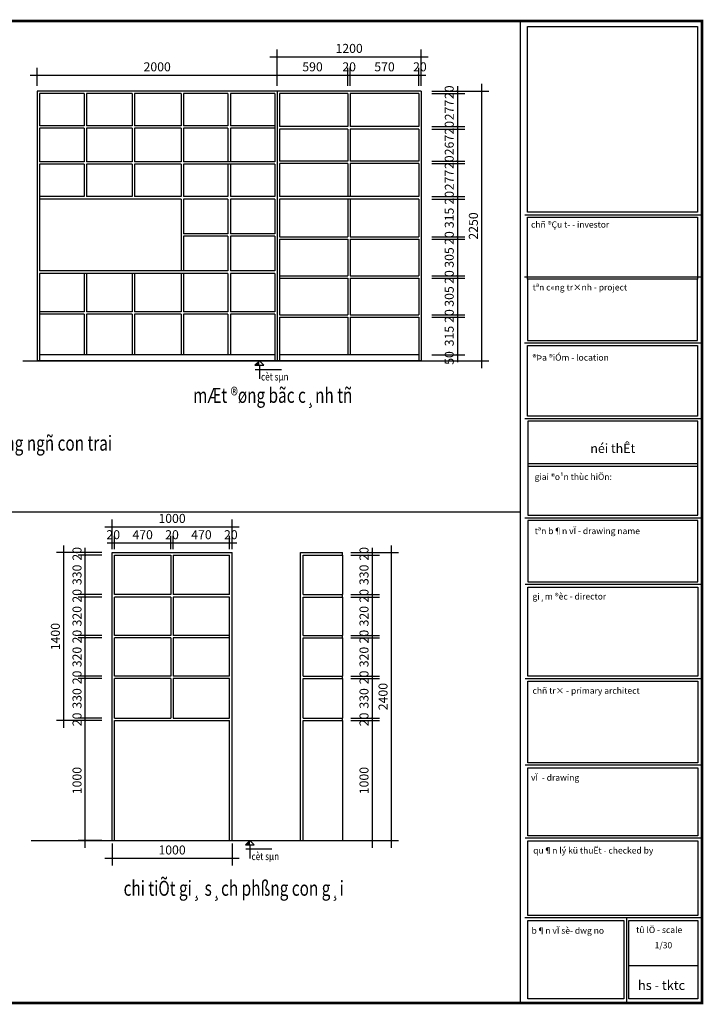
# Model space of a CAD drawing. Extents: x 569200 to 620003, y 273095 to 306676.
# Drawn here: x 614294 to 619992, y 273095 to 281303 of the extents above; entities that cross this region are included whole.
import ezdxf
from ezdxf.enums import TextEntityAlignment as Align

# ---------------------------------------------------------------- set-up
doc = ezdxf.new("R2010")
doc.units = 0
doc.header["$LTSCALE"] = 20
doc.header["$MEASUREMENT"] = 0
doc.layers.get('0').update_dxf_attribs({"linetype": 'CONTINUOUS'})
for name, color, linetype in [('1-KYHIEU', 1, 'CONTINUOUS'), ('2-GHICHU', 2, 'CONTINUOUS'), ('3-COT', 3, 'CONTINUOUS'), ('4-TUONG', 4, 'CONTINUOUS'), ('7-THAY1', 7, 'CONTINUOUS'), ('8-DIM', 8, 'CONTINUOUS'), ('NETMANH', 8, 'CONTINUOUS')]:
    doc.layers.add(name, color=color, linetype=linetype)
doc.layers.add('LINE', color=2, linetype='CONTINUOUS', lineweight=5)
doc.styles.add('ghichu', font='VHAVAN.TTF', dxfattribs={"width": 0.8})
doc.styles.add('K', font='VHAVAN.TTF', dxfattribs={"height": 150})
doc.styles.add('style6', font='VHAVANB.TTF')
doc.styles.add('T3', font='VHAVANB.TTF')

# ---------------------------------------------------------------- blocks, each defined once
blk = doc.blocks.new('_ARCHTICK')
at = {"color": 0, "linetype": 'ByBlock', "const_width": 0.15}
blk.add_lwpolyline([(-0.5, -0.5), (0.5, 0.5)], dxfattribs=at)

msp = doc.modelspace()

# ---------------------------------------------------------------- hatches: boundary and pattern name
at = {"layer": '1-KYHIEU'}
for points in [[(616291.4, 278423.4), (616254.3, 278423.4), (616291.4, 278458)], [(616212.4, 274425.8), (616175.4, 274425.8), (616212.4, 274460.4)]]:
    msp.add_hatch(color=256, dxfattribs=at).paths.add_polyline_path(points)

# ---------------------------------------------------------------- linework, layer by layer
for p, q in [((616291.4, 278458), (616254.3, 278423.4)), ((616254.3, 278423.4), (616328.4, 278423.4)), ((616328.4, 278423.4), (616291.4, 278458)), ((616291.4, 278423.4), (616291.4, 278308.2)), ((616257.7, 278387.9), (616475.1, 278387.9)), ((616212.4, 274460.4), (616175.4, 274425.8)), ((616249.5, 274425.8), (616212.4, 274460.4)), ((616175.4, 274425.8), (616249.5, 274425.8)), ((616178.8, 274390.2), (616396.2, 274390.3)), ((616212.4, 274425.8), (616212.4, 274310.6))]:
    msp.add_line(p, q, dxfattribs=at)
at = {"layer": '3-COT'}
for p, q in [((614320.3, 278458), (617925.4, 278458)), ((614389, 274460.4), (617267.7, 274460.4))]:
    msp.add_line(p, q, dxfattribs=at)
at = {"layer": '4-TUONG'}
for p, q in [((616635.6, 274460.4), (616635.6, 276860.4)), ((616635.6, 276860.4), (616985.6, 276860.4)), ((616655.6, 276840.4), (616985.6, 276840.4)), ((616655.6, 276510.4), (616655.6, 276840.4)), ((616985.6, 276840.4), (616985.6, 276860.4)), ((616655.6, 276510.4), (616985.6, 276510.4)), ((616985.6, 276490.4), (616985.6, 276510.4)), ((616655.6, 276490.4), (616985.6, 276490.4)), ((616655.6, 276170.4), (616655.6, 276490.4)), ((616655.6, 276170.4), (616985.6, 276170.4)), ((616655.6, 276150.4), (616985.6, 276150.4)), ((616655.6, 275830.4), (616655.6, 276150.4)), ((616985.6, 276150.4), (616985.6, 276170.4)), ((616655.6, 275830.4), (616985.6, 275830.4)), ((616655.6, 275810.4), (616985.6, 275810.4)), ((616655.6, 275480.4), (616655.6, 275810.4)), ((616985.6, 275810.4), (616985.6, 275830.4)), ((616655.6, 275480.4), (616985.6, 275480.4)), ((616655.6, 274460.4), (616655.6, 275460.4)), ((616655.6, 275460.4), (616985.6, 275460.4)), ((616985.6, 275460.4), (616985.6, 275480.4))]:
    msp.add_line(p, q, dxfattribs=at)
at = {"layer": '7-THAY1'}
for p, q in [((617639.8, 280708), (614439.8, 280708)), ((614439.8, 280708), (614439.8, 278458)), ((616439.8, 280708), (616439.8, 278458)), ((617639.8, 280708), (617639.8, 278458)), ((614459.8, 280688), (614459.8, 280418)), ((614829.8, 280688), (614459.8, 280688)), ((614829.8, 280688), (614829.8, 280418)), ((614849.8, 280688), (614849.8, 280418)), ((615229.8, 280688), (614849.8, 280688)), ((615229.8, 280688), (615229.8, 280418)), ((615249.8, 280688), (615249.8, 280418)), ((615639.8, 280688), (615249.8, 280688)), ((615639.8, 280688), (615639.8, 280418)), ((615659.8, 280688), (615659.8, 280418)), ((616029.8, 280688), (615659.8, 280688)), ((616029.8, 280688), (616029.8, 280418)), ((616419.8, 280688), (616049.8, 280688)), ((616049.8, 280688), (616049.8, 280418)), ((616419.8, 280688), (616419.8, 280118)), ((616459.8, 280688), (616459.8, 280411.4)), ((617029.8, 280688), (616459.8, 280688)), ((617029.8, 280688), (617029.8, 280411.4)), ((617049.8, 280688), (617049.8, 280411.4)), ((617619.8, 280688), (617049.8, 280688)), ((617619.8, 280688), (617619.8, 280411.4)), ((614829.8, 280418), (614459.8, 280418)), ((614829.8, 280398), (614459.8, 280398)), ((614459.8, 280398), (614459.8, 280118)), ((614829.8, 280398), (614829.8, 280118)), ((615229.8, 280418), (614849.8, 280418)), ((615229.8, 280398), (614849.8, 280398)), ((614849.8, 280398), (614849.8, 280118)), ((615229.8, 280398), (615229.8, 280118)), ((615639.8, 280418), (615249.8, 280418)), ((615639.8, 280398), (615249.8, 280398)), ((615249.8, 280398), (615249.8, 280118)), ((615639.8, 280398), (615639.8, 280118)), ((616029.8, 280418), (615659.8, 280418)), ((616029.8, 280398), (615659.8, 280398)), ((615659.8, 280398), (615659.8, 280118)), ((616029.8, 280398), (616029.8, 280118)), ((616419.8, 280418), (616049.8, 280418)), ((616419.8, 280398), (616049.8, 280398)), ((616049.8, 280398), (616049.8, 280118)), ((617029.8, 280411.4), (616459.8, 280411.4)), ((617029.8, 280391.4), (616459.8, 280391.4)), ((616459.8, 280391.4), (616459.8, 280124.7)), ((617029.8, 280391.4), (617029.8, 280124.7)), ((617619.8, 280411.4), (617049.8, 280411.4)), ((617619.8, 280391.4), (617049.8, 280391.4)), ((617049.8, 280391.4), (617049.8, 280124.7)), ((617619.8, 280391.4), (617619.8, 280124.7)), ((614829.8, 280118), (614459.8, 280118)), ((615229.8, 280118), (614849.8, 280118)), ((615639.8, 280118), (615249.8, 280118)), ((616419.8, 280118), (615659.8, 280118)), ((617029.8, 280124.7), (616459.8, 280124.7)), ((617619.8, 280124.7), (617049.8, 280124.7)), ((614459.8, 280098), (614459.8, 279208)), ((614829.8, 280098), (614459.8, 280098)), ((614829.8, 280098), (614829.8, 279828)), ((614849.8, 280098), (614849.8, 279828)), ((615229.8, 280098), (614849.8, 280098)), ((615229.8, 280098), (615229.8, 279828)), ((615639.8, 280098), (615249.8, 280098)), ((615249.8, 280098), (615249.8, 279828)), ((615639.8, 280098), (615639.8, 279828)), ((616419.8, 280098), (615659.8, 280098)), ((615659.8, 280098), (615659.8, 279828)), ((616029.8, 280098), (616029.8, 279828)), ((616049.8, 280098), (616049.8, 279828)), ((616419.8, 280098), (616419.8, 279828)), ((617029.8, 280104.7), (616459.8, 280104.7)), ((616459.8, 280104.7), (616459.8, 279828)), ((617029.8, 280104.7), (617029.8, 279828)), ((617619.8, 280104.7), (617049.8, 280104.7)), ((617049.8, 280104.7), (617049.8, 279828)), ((617619.8, 280104.7), (617619.8, 279828)), ((614829.8, 279828), (614459.8, 279828)), ((615639.8, 279808), (614459.8, 279808)), ((615229.8, 279828), (614849.8, 279828)), ((615639.8, 279828), (615249.8, 279828)), ((615639.8, 279808), (615639.8, 279208)), ((616029.8, 279828), (615659.8, 279828)), ((616029.8, 279808), (615659.8, 279808)), ((615659.8, 279808), (615659.8, 279518)), ((616029.8, 279808), (616029.8, 279518)), ((616419.8, 279828), (616049.8, 279828)), ((616419.8, 279808), (616049.8, 279808)), ((616049.8, 279808), (616049.8, 279518)), ((616419.8, 279808), (616419.8, 279518)), ((617619.8, 279828), (616459.8, 279828)), ((617619.8, 279808), (616459.8, 279808)), ((616459.8, 279808), (616459.8, 279493)), ((617029.8, 279808), (617029.8, 279493)), ((617049.8, 279808), (617049.8, 279493)), ((617619.8, 279808), (617619.8, 279493)), ((616029.8, 279518), (615659.8, 279518)), ((616029.8, 279498), (615659.8, 279498)), ((615659.8, 279498), (615659.8, 279208)), ((616029.8, 279498), (616029.8, 279208)), ((616419.8, 279518), (616049.8, 279518)), ((616419.8, 279498), (616049.8, 279498)), ((616049.8, 279498), (616049.8, 279208)), ((616419.8, 279498), (616419.8, 279208)), ((616459.8, 279493), (617029.8, 279493)), ((616459.8, 279473), (617029.8, 279473)), ((616459.8, 279473), (616459.8, 278843)), ((617029.8, 279473), (617029.8, 279168)), ((617049.8, 279493), (617619.8, 279493)), ((617049.8, 279473), (617049.8, 279168)), ((617049.8, 279473), (617619.8, 279473)), ((617619.8, 279473), (617619.8, 279168)), ((616029.8, 279208), (614459.8, 279208)), ((614459.8, 279188), (614459.8, 278458)), ((616029.8, 279188), (614459.8, 279188)), ((614829.8, 279188), (614829.8, 278868)), ((614849.8, 279188), (614849.8, 278868)), ((615229.8, 279188), (615229.8, 278868)), ((615249.8, 279188), (615249.8, 278868)), ((615639.8, 279188), (615639.8, 278868)), ((615659.8, 279188), (615659.8, 278868)), ((616029.8, 279188), (616029.8, 278868)), ((616419.8, 279208), (616049.8, 279208)), ((616419.8, 279188), (616049.8, 279188)), ((616049.8, 279188), (616049.8, 278868)), ((616419.8, 279188), (616419.8, 278868)), ((616459.8, 279168), (617029.8, 279168)), ((616459.8, 279148), (617029.8, 279148)), ((617029.8, 279148), (617029.8, 278843)), ((617049.8, 279168), (617619.8, 279168)), ((617049.8, 279148), (617049.8, 278843)), ((617049.8, 279148), (617619.8, 279148)), ((617619.8, 279148), (617619.8, 278843)), ((614829.8, 278868), (614459.8, 278868)), ((614829.8, 278848), (614459.8, 278848)), ((614829.8, 278848), (614829.8, 278508)), ((615229.8, 278868), (614849.8, 278868)), ((614849.8, 278848), (614849.8, 278508)), ((615229.8, 278848), (614849.8, 278848)), ((615229.8, 278848), (615229.8, 278508)), ((615639.8, 278868), (615249.8, 278868)), ((615249.8, 278848), (615249.8, 278508)), ((615639.8, 278848), (615249.8, 278848)), ((615639.8, 278848), (615639.8, 278508)), ((616029.8, 278868), (615659.8, 278868)), ((615659.8, 278848), (615659.8, 278508)), ((616029.8, 278848), (615659.8, 278848)), ((616029.8, 278848), (616029.8, 278508)), ((616419.8, 278868), (616049.8, 278868)), ((616419.8, 278848), (616049.8, 278848)), ((616049.8, 278848), (616049.8, 278508)), ((616419.8, 278848), (616419.8, 278458)), ((616459.8, 278843), (617029.8, 278843)), ((616459.8, 278823), (617029.8, 278823)), ((616459.8, 278823), (616459.8, 278458)), ((617029.8, 278823), (617029.8, 278508)), ((617049.8, 278843), (617619.8, 278843)), ((617049.8, 278823), (617619.8, 278823)), ((617049.8, 278823), (617049.8, 278508)), ((617619.8, 278823), (617619.8, 278458)), ((616419.8, 278508), (614459.8, 278508)), ((617619.8, 278508), (616459.8, 278508)), ((617639.8, 278458), (614439.8, 278458)), ((615063.6, 274460.4), (615063.6, 276860.4)), ((615063.6, 276860.4), (616063.6, 276860.4)), ((615083.6, 276840.4), (615553.6, 276840.4)), ((615083.6, 276510.4), (615083.6, 276840.4)), ((615553.6, 276840.4), (615553.6, 276510.4)), ((615573.6, 276840.4), (615573.6, 276510.4)), ((615573.6, 276840.4), (616043.6, 276840.4)), ((616043.6, 276510.4), (616043.6, 276840.4)), ((616063.6, 274460.4), (616063.6, 276860.4)), ((616985.6, 276840.4), (616985.6, 276510.4)), ((615553.6, 276510.4), (615083.6, 276510.4)), ((616043.6, 276510.4), (615573.6, 276510.4)), ((615553.6, 276490.4), (615083.6, 276490.4)), ((615083.6, 276170.4), (615083.6, 276490.4)), ((615553.6, 276490.4), (615553.6, 276170.4)), ((616043.6, 276490.4), (615573.6, 276490.4)), ((615573.6, 276490.4), (615573.6, 276170.4)), ((616043.6, 275830.4), (616043.6, 276490.4)), ((616985.6, 276490.4), (616985.6, 276170.4)), ((615553.6, 276170.4), (615083.6, 276170.4)), ((615553.6, 276150.4), (615083.6, 276150.4)), ((615083.6, 275830.4), (615083.6, 276150.4)), ((615553.6, 276150.4), (615553.6, 275830.4)), ((616043.6, 276170.4), (615573.6, 276170.4)), ((616043.6, 276150.4), (615573.6, 276150.4)), ((615573.6, 276150.4), (615573.6, 275830.4)), ((616985.6, 276150.4), (616985.6, 275830.4)), ((615553.6, 275830.4), (615083.6, 275830.4)), ((615553.6, 275810.4), (615083.6, 275810.4)), ((615083.6, 275480.4), (615083.6, 275810.4)), ((615553.6, 275810.4), (615553.6, 275480.4)), ((616043.6, 275830.4), (615573.6, 275830.4)), ((616043.6, 275810.4), (615573.6, 275810.4)), ((615573.6, 275810.4), (615573.6, 275480.4)), ((616043.6, 275480.4), (616043.6, 275810.4)), ((616985.6, 275810.4), (616985.6, 275480.4)), ((615083.6, 275480.4), (615553.6, 275480.4)), ((615083.6, 275460.4), (616043.6, 275460.4)), ((615083.6, 274460.4), (615083.6, 275460.4)), ((615573.6, 275480.4), (616043.6, 275480.4)), ((616043.6, 274460.4), (616043.6, 275460.4)), ((616985.6, 275460.4), (616985.6, 274460.4)), ((615063.6, 274460.4), (615083.6, 274460.4)), ((616723.5, 274460.4), (616743.5, 274460.4))]:
    msp.add_line(p, q, dxfattribs=at)
at = {"layer": '8-DIM', "color": 8, "transparency": 16777216}
for p, q in [((616439.8, 280751.1), (616439.8, 281054.5)), ((617639.8, 280751.1), (617639.8, 281054.5)), ((616379.8, 280994.5), (617699.8, 280994.5)), ((614439.8, 280751.1), (614439.8, 280901.1)), ((616439.8, 280751.1), (616439.8, 280901.1)), ((616439.8, 280751.1), (616439.8, 280901.1)), ((617029.8, 280751.1), (617029.8, 280901.1)), ((617029.8, 280751.1), (617029.8, 280901.1)), ((617049.8, 280751.1), (617049.8, 280901.1)), ((617049.8, 280751.1), (617049.8, 280901.1)), ((617619.8, 280751.1), (617619.8, 280901.1)), ((617619.8, 280751.1), (617619.8, 280901.1)), ((617639.8, 280751.1), (617639.8, 280901.1)), ((614379.8, 280841.1), (616499.8, 280841.1)), ((616379.8, 280841.1), (617089.8, 280841.1)), ((616989.8, 280841.1), (617679.8, 280841.1)), ((617029.8, 280841.1), (617023.8, 280841.1)), ((617029.8, 280841.1), (617049.8, 280841.1)), ((617049.8, 280841.1), (617055.8, 280841.1)), ((617619.8, 280841.1), (617613.8, 280841.1)), ((617619.8, 280841.1), (617639.8, 280841.1)), ((617639.8, 280841.1), (617645.8, 280841.1)), ((617728.8, 280708), (618204.2, 280708)), ((617728.8, 280708), (618003.2, 280708)), ((617943.2, 280748), (617943.2, 280351.4)), ((617943.2, 280708), (617943.2, 280714)), ((617943.2, 280708), (617943.2, 280688)), ((618144.2, 280768), (618144.2, 278398)), ((617728.8, 280688), (618003.2, 280688)), ((617728.8, 280688), (618003.2, 280688)), ((617943.2, 280688), (617943.2, 280682)), ((617943.2, 280451.4), (617943.2, 280064.7)), ((617728.8, 280411.4), (618003.2, 280411.4)), ((617728.8, 280411.4), (618003.2, 280411.4)), ((617728.8, 280391.4), (618003.2, 280391.4)), ((617728.8, 280391.4), (618003.2, 280391.4)), ((617943.2, 280411.4), (617943.2, 280417.4)), ((617943.2, 280411.4), (617943.2, 280391.4)), ((617943.2, 280391.4), (617943.2, 280385.4)), ((617728.8, 280124.7), (618003.2, 280124.7)), ((617728.8, 280124.7), (618003.2, 280124.7)), ((617943.2, 280164.7), (617943.2, 279768)), ((617943.2, 280124.7), (617943.2, 280130.7)), ((617943.2, 280124.7), (617943.2, 280104.7)), ((617728.8, 280104.7), (618003.2, 280104.7)), ((617728.8, 280104.7), (618003.2, 280104.7)), ((617943.2, 280104.7), (617943.2, 280098.7)), ((617728.8, 279828), (618003.2, 279828)), ((617728.8, 279828), (618003.2, 279828)), ((617728.8, 279808), (618003.2, 279808)), ((617728.8, 279808), (618003.2, 279808)), ((617943.2, 279868), (617943.2, 279433)), ((617943.2, 279828), (617943.2, 279834)), ((617943.2, 279828), (617943.2, 279808)), ((617943.2, 279808), (617943.2, 279802)), ((617728.8, 279493), (618003.2, 279493)), ((617728.8, 279493), (618003.2, 279493)), ((617728.8, 279473), (618003.2, 279473)), ((617728.8, 279473), (618003.2, 279473)), ((617943.2, 279533), (617943.2, 279108)), ((617943.2, 279493), (617943.2, 279499)), ((617943.2, 279493), (617943.2, 279473)), ((617943.2, 279473), (617943.2, 279467)), ((617728.8, 279168), (618003.2, 279168)), ((617728.8, 279168), (618003.2, 279168)), ((617728.8, 279148), (618003.2, 279148)), ((617728.8, 279148), (618003.2, 279148)), ((617943.2, 279208), (617943.2, 278783)), ((617943.2, 279168), (617943.2, 279174)), ((617943.2, 279168), (617943.2, 279148)), ((617943.2, 279148), (617943.2, 279142)), ((617728.8, 278843), (618003.2, 278843)), ((617728.8, 278843), (618003.2, 278843)), ((617728.8, 278823), (618003.2, 278823)), ((617728.8, 278823), (618003.2, 278823)), ((617943.2, 278883), (617943.2, 278448)), ((617943.2, 278843), (617943.2, 278849)), ((617943.2, 278843), (617943.2, 278823)), ((617943.2, 278823), (617943.2, 278817)), ((617728.8, 278508), (618003.2, 278508)), ((617728.8, 278508), (618003.2, 278508)), ((617943.2, 278508), (617943.2, 278514)), ((617943.2, 278508), (617943.2, 278458)), ((617728.8, 278458), (618204.2, 278458)), ((617728.8, 278458), (618003.2, 278458)), ((617943.2, 278458), (617943.2, 278452)), ((615063.6, 276890), (615063.6, 277136.7)), ((616063.6, 276890), (616063.6, 277136.7)), ((615003.6, 277076.7), (616123.6, 277076.7)), ((615063.6, 276890), (615063.6, 277001)), ((615083.6, 276890), (615083.6, 277001)), ((615083.6, 276890), (615083.6, 277001)), ((615553.6, 276890), (615553.6, 277001)), ((615553.6, 276890), (615553.6, 277001)), ((615573.6, 276890), (615573.6, 277001)), ((615573.6, 276890), (615573.6, 277001)), ((616043.6, 276890), (616043.6, 277001)), ((616043.6, 276890), (616043.6, 277001)), ((616063.6, 276890), (616063.6, 277001)), ((614659.7, 276920.4), (614659.7, 275400.4)), ((615023.6, 276941), (615613.6, 276941)), ((615063.6, 276941), (615057.6, 276941)), ((615063.6, 276941), (615083.6, 276941)), ((615083.6, 276941), (615089.6, 276941)), ((615513.6, 276941), (616103.6, 276941)), ((615553.6, 276941), (615547.6, 276941)), ((615553.6, 276941), (615573.6, 276941)), ((615573.6, 276941), (615579.6, 276941)), ((616043.6, 276941), (616037.6, 276941)), ((616043.6, 276941), (616063.6, 276941)), ((616063.6, 276941), (616069.6, 276941)), ((617391.2, 276920.4), (617391.2, 274400.4)), ((614977.8, 276860.4), (614599.7, 276860.4)), ((614977.8, 276860.4), (614780.2, 276860.4)), ((614977.8, 276840.4), (614780.2, 276840.4)), ((614977.8, 276840.4), (614780.2, 276840.4)), ((614840.2, 276450.4), (614840.2, 276900.4)), ((614840.2, 276860.4), (614840.2, 276866.4)), ((614840.2, 276840.4), (614840.2, 276860.4)), ((614840.2, 276840.4), (614840.2, 276834.4)), ((617053.3, 276860.4), (617451.2, 276860.4)), ((617053.3, 276860.4), (617292.6, 276860.4)), ((617053.3, 276840.4), (617292.6, 276840.4)), ((617053.3, 276840.4), (617292.6, 276840.4)), ((617232.6, 276900.4), (617232.6, 276450.4)), ((617232.6, 276860.4), (617232.6, 276866.4)), ((617232.6, 276860.4), (617232.6, 276840.4)), ((617232.6, 276840.4), (617232.6, 276834.4)), ((614977.8, 276510.4), (614780.2, 276510.4)), ((614977.8, 276510.4), (614780.2, 276510.4)), ((614840.2, 276110.4), (614840.2, 276550.4)), ((614840.2, 276510.4), (614840.2, 276516.4)), ((614840.2, 276490.4), (614840.2, 276510.4)), ((617053.3, 276510.4), (617292.6, 276510.4)), ((617053.3, 276510.4), (617292.6, 276510.4)), ((617232.6, 276550.4), (617232.6, 276110.4)), ((617232.6, 276510.4), (617232.6, 276516.4)), ((617232.6, 276510.4), (617232.6, 276490.4)), ((614977.8, 276490.4), (614780.2, 276490.4)), ((614977.8, 276490.4), (614780.2, 276490.4)), ((614840.2, 276490.4), (614840.2, 276484.4)), ((617053.3, 276490.4), (617292.6, 276490.4)), ((617053.3, 276490.4), (617292.6, 276490.4)), ((617232.6, 276490.4), (617232.6, 276484.4)), ((614840.2, 275770.4), (614840.2, 276210.4)), ((614840.2, 276170.4), (614840.2, 276176.4)), ((617232.6, 276210.4), (617232.6, 275770.4)), ((617232.6, 276170.4), (617232.6, 276176.4)), ((614977.8, 276170.4), (614780.2, 276170.4)), ((614977.8, 276170.4), (614780.2, 276170.4)), ((614977.8, 276150.4), (614780.2, 276150.4)), ((614977.8, 276150.4), (614780.2, 276150.4)), ((614840.2, 276150.4), (614840.2, 276170.4)), ((614840.2, 276150.4), (614840.2, 276144.4)), ((617053.3, 276170.4), (617292.6, 276170.4)), ((617053.3, 276170.4), (617292.6, 276170.4)), ((617053.3, 276150.4), (617292.6, 276150.4)), ((617053.3, 276150.4), (617292.6, 276150.4)), ((617232.6, 276170.4), (617232.6, 276150.4)), ((617232.6, 276150.4), (617232.6, 276144.4)), ((614840.2, 275420.4), (614840.2, 275870.4)), ((617232.6, 275870.4), (617232.6, 275420.4)), ((614977.8, 275830.4), (614780.2, 275830.4)), ((614977.8, 275830.4), (614780.2, 275830.4)), ((614977.8, 275810.4), (614780.2, 275810.4)), ((614977.8, 275810.4), (614780.2, 275810.4)), ((614840.2, 275830.4), (614840.2, 275836.4)), ((614840.2, 275810.4), (614840.2, 275830.4)), ((614840.2, 275810.4), (614840.2, 275804.4)), ((617053.3, 275830.4), (617292.6, 275830.4)), ((617053.3, 275830.4), (617292.6, 275830.4)), ((617053.3, 275810.4), (617292.6, 275810.4)), ((617053.3, 275810.4), (617292.6, 275810.4)), ((617232.6, 275830.4), (617232.6, 275836.4)), ((617232.6, 275830.4), (617232.6, 275810.4)), ((617232.6, 275810.4), (617232.6, 275804.4)), ((614840.2, 274400.4), (614840.2, 275520.4)), ((617232.6, 275520.4), (617232.6, 274400.4)), ((614977.8, 275460.4), (614599.7, 275460.4)), ((614977.8, 275480.4), (614780.2, 275480.4)), ((614977.8, 275480.4), (614780.2, 275480.4)), ((614977.8, 275460.4), (614780.2, 275460.4)), ((614977.8, 275460.4), (614780.2, 275460.4)), ((614840.2, 275480.4), (614840.2, 275486.4)), ((614840.2, 275460.4), (614840.2, 275480.4)), ((614840.2, 275460.4), (614840.2, 275454.4)), ((617053.3, 275480.4), (617292.6, 275480.4)), ((617053.3, 275480.4), (617292.6, 275480.4)), ((617053.3, 275460.4), (617292.6, 275460.4)), ((617053.3, 275460.4), (617292.6, 275460.4)), ((617232.6, 275480.4), (617232.6, 275486.4)), ((617232.6, 275480.4), (617232.6, 275460.4)), ((617232.6, 275460.4), (617232.6, 275454.4)), ((614977.8, 274460.4), (614780.2, 274460.4)), ((617053.3, 274460.4), (617451.2, 274460.4)), ((617053.3, 274460.4), (617292.6, 274460.4)), ((615063.6, 274434.6), (615063.6, 274253.1)), ((616063.6, 274434.6), (616063.6, 274253.1)), ((615003.6, 274313.1), (616123.6, 274313.1))]:
    msp.add_line(p, q, dxfattribs=at)
at = {"layer": '8-DIM'}
msp.add_line((608446.5, 277199.1), (618468.8, 277199.1), dxfattribs=at)
at = {"layer": 'LINE', "const_width": 22}
msp.add_lwpolyline([(619981.4, 281291.7), (608446.5, 281291.7), (608446.5, 273106.4), (619981.4, 273106.4)], close=True, dxfattribs=at)
at = {"layer": 'NETMANH', "color": 0}
for p, q in [((618529.1, 277602.3), (619947.8, 277602.3)), ((619376, 273106.4), (618507.9, 273106.4))]:
    msp.add_line(p, q, dxfattribs=at)
for points in [[(618468.8, 273106.4), (618468.8, 281291.7)], [(618505.1, 279676.6), (619981.4, 279676.6)], [(618502.4, 279160.4), (619978.7, 279160.4)], [(618502.4, 278608.2), (619978.7, 278608.2)], [(618505.1, 277977.3), (619981.4, 277977.3)], [(618529.1, 277581.2), (619947.8, 277581.2)], [(618505.1, 277150.5), (619981.4, 277150.5)], [(619984.2, 276594.8), (618507.9, 276594.8)], [(619984.2, 275808.7), (618507.9, 275808.7)], [(619984.2, 275087.6), (618507.9, 275087.6)], [(619984.2, 275087.6), (618507.9, 275087.6)], [(619984.2, 274479), (618507.9, 274479)], [(619981.4, 273814.9), (618505.1, 273814.9)], [(619351.5, 273814.9), (619351.5, 273106.4)], [(619372.8, 273418.9), (619947.8, 273418.9)]]:
    msp.add_lwpolyline(points, dxfattribs=at)
for points in [[(618526.2, 281245.3), (619945.1, 281245.3), (619945.1, 279697.7), (618526.2, 279697.7)], [(618526.2, 279655.5), (619945.1, 279655.5), (619945.1, 279139.1), (618526.2, 279139.1)], [(618526.4, 278629.5), (619945.1, 278629.5), (619945.1, 279139.1), (618526.4, 279139.1)], [(618526.4, 278587), (619945.1, 278587), (619945.1, 277996.7), (618526.4, 277996.7)], [(618529.1, 277171.6), (619947.8, 277171.6), (619947.8, 277956.2), (618529.1, 277956.2)], [(618529.1, 276615.9), (619947.8, 276615.9), (619947.8, 277129.4), (618529.1, 277129.4)], [(618529.1, 276573.7), (619947.8, 276573.7), (619947.8, 275829.7), (618529.1, 275829.7)], [(618529.1, 275787.6), (619947.8, 275787.6), (619947.8, 275108.7), (618529.1, 275108.7)], [(618529.1, 275066.5), (619947.8, 275066.5), (619947.8, 274500), (618529.1, 274500)], [(618529.1, 274457.9), (619947.8, 274457.9), (619947.8, 273836), (618529.1, 273836)], [(618529, 273793.8), (619330.3, 273793.8), (619330.3, 273141.1), (618529, 273141.1)], [(619372.8, 273793.8), (619947.8, 273793.8), (619947.8, 273141.1), (619372.8, 273141.1)]]:
    msp.add_lwpolyline(points, close=True, dxfattribs=at)

# ---------------------------------------------------------------- block references
at = {"layer": '8-DIM', "color": 8, "xscale": 6, "yscale": 6, "zscale": 6}
for p, rotation in [((616439.8, 280994.5), 180), ((614439.8, 280841.1), 180), ((616439.8, 280841.1), 180), ((617049.8, 280841.1), 180), ((617049.8, 280841.1), 180), ((617639.8, 280841.1), 180), ((617943.2, 280708), 270), ((617943.2, 280688), 90), ((617943.2, 280688), 90), ((618144.2, 280708), 90), ((617943.2, 280411.4), 270), ((617943.2, 280411.4), 270), ((617943.2, 280391.4), 90), ((617943.2, 280391.4), 90), ((617943.2, 280124.7), 270), ((617943.2, 280124.7), 270), ((617943.2, 280104.7), 90), ((617943.2, 280104.7), 90), ((617943.2, 279828), 270), ((617943.2, 279828), 270), ((617943.2, 279808), 90), ((617943.2, 279808), 90), ((617943.2, 279493), 270), ((617943.2, 279493), 270), ((617943.2, 279473), 90), ((617943.2, 279473), 90), ((617943.2, 279168), 270), ((617943.2, 279168), 270), ((617943.2, 279148), 90), ((617943.2, 279148), 90), ((617943.2, 278843), 270), ((617943.2, 278843), 270), ((617943.2, 278823), 90), ((617943.2, 278823), 90), ((617943.2, 278508), 270), ((617943.2, 278508), 270), ((617943.2, 278458), 90), ((618144.2, 278458), 270), ((615063.6, 277076.7), 180), ((615083.6, 276941), 180), ((615083.6, 276941), 180), ((615573.6, 276941), 180), ((615573.6, 276941), 180), ((616063.6, 276941), 180), ((614659.7, 276860.4), 90), ((614840.2, 276860.4), 270), ((614840.2, 276840.4), 90), ((614840.2, 276840.4), 90), ((617232.6, 276860.4), 270), ((617232.6, 276840.4), 90), ((617232.6, 276840.4), 90), ((617391.2, 276860.4), 90), ((614840.2, 276510.4), 270), ((614840.2, 276510.4), 270), ((617232.6, 276510.4), 270), ((617232.6, 276510.4), 270), ((614840.2, 276490.4), 90), ((614840.2, 276490.4), 90), ((617232.6, 276490.4), 90), ((617232.6, 276490.4), 90), ((614840.2, 276170.4), 270), ((614840.2, 276170.4), 270), ((614840.2, 276150.4), 90), ((614840.2, 276150.4), 90), ((617232.6, 276170.4), 270), ((617232.6, 276170.4), 270), ((617232.6, 276150.4), 90), ((617232.6, 276150.4), 90), ((614840.2, 275830.4), 270), ((614840.2, 275830.4), 270), ((614840.2, 275810.4), 90), ((614840.2, 275810.4), 90), ((617232.6, 275830.4), 270), ((617232.6, 275830.4), 270), ((617232.6, 275810.4), 90), ((617232.6, 275810.4), 90), ((614659.7, 275460.4), 270), ((614840.2, 275480.4), 270), ((614840.2, 275480.4), 270), ((614840.2, 275460.4), 90), ((614840.2, 275460.4), 90), ((617232.6, 275480.4), 270), ((617232.6, 275480.4), 270), ((617232.6, 275460.4), 90), ((617232.6, 275460.4), 90), ((614840.2, 274460.4), 270), ((617232.6, 274460.4), 270), ((617391.2, 274460.4), 270), ((615063.6, 274313.1), 180)]:
    msp.add_blockref('_ARCHTICK', p, dxfattribs=dict(at, rotation=rotation))
for p in [(617639.8, 280994.5), (616439.8, 280841.1), (617029.8, 280841.1), (617029.8, 280841.1), (617619.8, 280841.1), (617619.8, 280841.1), (616063.6, 277076.7), (615063.6, 276941), (615553.6, 276941), (615553.6, 276941), (616043.6, 276941), (616043.6, 276941), (616063.6, 274313.1)]:
    msp.add_blockref('_ARCHTICK', p, dxfattribs=at)

# ---------------------------------------------------------------- texts
at = {"layer": '2-GHICHU', "style": 'ghichu', "width": 0.8}
for p in [(616305.2, 278295.2), (616226.3, 274297.5)]:
    msp.add_text('cèt sµn', height=62.5, dxfattribs=at).set_placement(p)
at = {"layer": '2-GHICHU', "style": 'K', "width": 0.75}
for s, p in [('mÆt ®øng bãc c¸nh tñ', (616402.9, 278155.2)), ('chi tiÕt gi¸ s¸ch + bµn lµm viÖc phßng ngñ con trai', (613547.1, 277756.9)), ('chi tiÕt gi¸ s¸ch phßng con g¸i', (616077.9, 274046.5))]:
    msp.add_text(s, height=125, dxfattribs=at).set_placement(p, align=Align.MIDDLE)
at = {"layer": '8-DIM', "color": 2, "transparency": 16777216, "char_height": 75, "attachment_point": 5, "style": 'ghichu'}
for s, insert in [('\\A1;1200', (617039.8, 281063.3)), ('\\A1;2000', (615439.8, 280909.9)), ('\\A1;590', (616734.8, 280909.9)), ('\\A1;20', (617039.8, 280909.9)), ('\\A1;570', (617334.8, 280909.9)), ('\\A1;20', (617629.8, 280909.9)), ('\\A1;1000', (615563.6, 277145.5)), ('\\A1;20', (615073.6, 277009.8)), ('\\A1;470', (615318.6, 277009.8)), ('\\A1;20', (615563.6, 277009.8)), ('\\A1;470', (615808.6, 277009.8)), ('\\A1;20', (616053.6, 277009.8)), ('\\A1;1000', (615563.6, 274381.9))]:
    msp.add_mtext(s, dxfattribs=dict(at, insert=insert))
at = {"layer": '8-DIM', "color": 2, "transparency": 16777216, "char_height": 75, "attachment_point": 5, "rotation": 90, "style": 'ghichu'}
for s, insert in [('\\A1;20', (617874.4, 280698)), ('\\A1;277', (617875.1, 280549.7)), ('\\A1;20', (617874.4, 280401.4)), ('\\A1;267', (617874.4, 280258)), ('\\A1;20', (617874.4, 280114.7)), ('\\A1;277', (617875.1, 279966.4)), ('\\A1;20', (617874.4, 279818)), ('\\A1;315', (617874.4, 279650.5)), ('\\A1;2250', (618075.4, 279583)), ('\\A1;20', (617874.4, 279483)), ('\\A1;305', (617874.4, 279320.5)), ('\\A1;20', (617874.4, 279158)), ('\\A1;305', (617874.4, 278995.5)), ('\\A1;20', (617874.4, 278833)), ('\\A1;315', (617874.4, 278665.5)), ('\\A1;50', (617874.4, 278483)), ('\\A1;20', (614771.4, 276850.4)), ('\\A1;20', (617163.8, 276850.4)), ('\\A1;330', (614771.4, 276675.4)), ('\\A1;330', (617163.8, 276675.4)), ('\\A1;20', (614771.4, 276500.4)), ('\\A1;20', (617163.8, 276500.4)), ('\\A1;320', (614771.4, 276330.4)), ('\\A1;320', (617163.8, 276330.4)), ('\\A1;1400', (614590.9, 276160.4)), ('\\A1;20', (614771.4, 276160.4)), ('\\A1;20', (617163.8, 276160.4)), ('\\A1;320', (614771.4, 275990.4)), ('\\A1;320', (617163.8, 275990.4)), ('\\A1;20', (614771.4, 275820.4)), ('\\A1;20', (617163.8, 275820.4)), ('\\A1;2400', (617322.4, 275660.4)), ('\\A1;330', (614771.4, 275645.4)), ('\\A1;330', (617163.8, 275645.4)), ('\\A1;20', (614771.4, 275470.4)), ('\\A1;20', (617163.8, 275470.4)), ('\\A1;1000', (614771.4, 274960.4)), ('\\A1;1000', (617163.8, 274960.4))]:
    msp.add_mtext(s, dxfattribs=dict(at, insert=insert))
at = {"layer": 'NETMANH', "color": 0, "style": 'T3'}
msp.add_text('chñ ®Çu t\xad - investor', height=51.875, rotation=359.99741, dxfattribs=at).set_placement((618556.1, 279569.4))
for s, height, p in [('tªn c«ng tr×nh - project', 52.079, (618569.2, 279045.7)), ('®Þa ®iÓm - location', 52.079, (618568.3, 278460.8)), ('giai ®o¹n thùc hiÖn:', 52.079, (618586.2, 277466.5)), ('tªn b¶n vÏ - drawing name', 52.079, (618586.2, 277014.7)), ('gi¸m ®èc - director', 52.079, (618568.6, 276469.7)), ('chñ tr× - primary architect', 52.079, (618568.6, 275683.6)), ('vÏ  - drawing', 52.079, (618556.3, 274959.2)), ('qu¶n lý kü thuËt - checked by', 52.079, (618574.4, 274351.9)), ('b¶n vÏ sè- dwg no', 52.079, (618560.4, 273683.9)), ('tû lÖ - scale', 52.079, (619432.4, 273689.4)), ('1/30', 52.08, (619586.8, 273561.5)), ('hs - tktc', 78.12, (619447.7, 273215.1))]:
    msp.add_text(s, height=height, dxfattribs=at).set_placement(p)
at = {"layer": 'NETMANH', "color": 1, "style": 'style6'}
msp.add_text('néi thÊt', height=75.91, dxfattribs=at).set_placement((619237.5, 277691.4), align=Align.CENTER)

doc.saveas('drawing.dxf')
